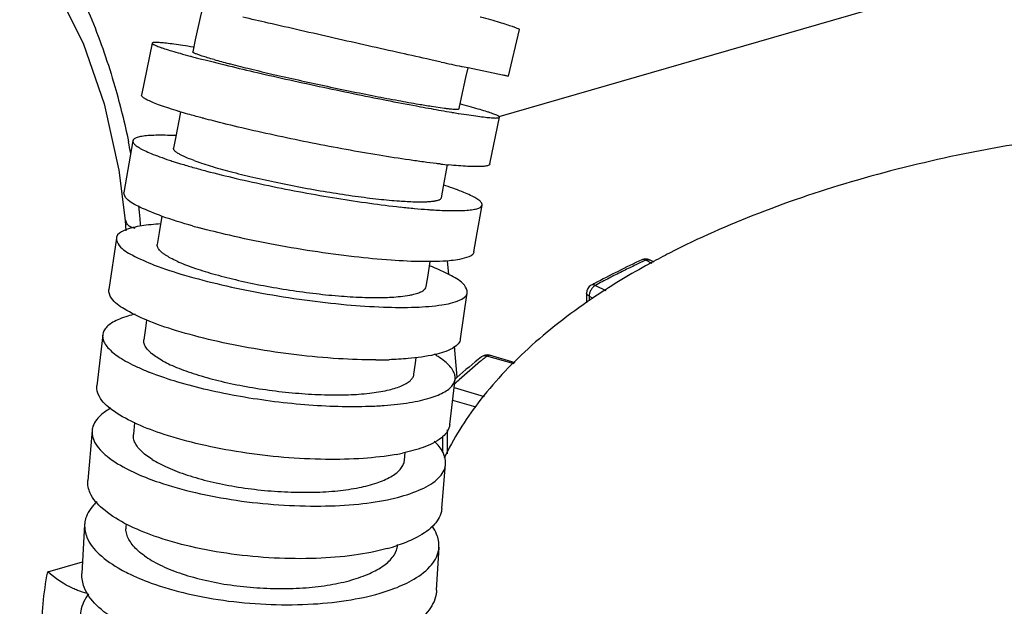
# Model space of a CAD drawing. Units: millimetres. Extents: x 600 to 5100, y -59 to 2941.
# Drawn here: x 3502 to 3536, y 2367 to 2387 of the extents above; entities that cross this region are included whole.
import ezdxf

# ---------------------------------------------------------------- set-up
doc = ezdxf.new("R2010")
doc.units = ezdxf.units.MM

msp = doc.modelspace()

# ---------------------------------------------------------------- linework, layer by layer
at = {"color": 7, "linetype": 'Continuous'}
for p, q in [((3518.6582, 2383.981), (3536.163, 2389.0342)), ((3518.9727, 2385.3381), (3519.3405, 2386.9079)), ((3506.9312, 2386.4498), (3506.5721, 2384.7017)), ((3508.2575, 2386.0042), (3508.2971, 2385.9937)), ((3516.6934, 2385.8136), (3516.3403, 2385.8914)), ((3517.407, 2385.6576), (3517.3851, 2385.6624)), ((3517.6006, 2385.6157), (3517.407, 2385.6576)), ((3518.7641, 2385.3717), (3517.6006, 2385.6157)), ((3505.3026, 2384.4001), (3505.8028, 2382.1625)), ((3516.3676, 2384.3221), (3516.8033, 2384.2594)), ((3517.0461, 2384.12), (3517.0661, 2384.1166)), ((3518.3436, 2382.3729), (3518.6674, 2383.949)), ((3506.2772, 2383.1586), (3505.9684, 2381.4113)), ((3505.8028, 2382.1625), (3506.0143, 2380.4604)), ((3506.0143, 2380.4603), (3506.0428, 2380.1119)), ((3505.7188, 2379.8728), (3505.462, 2378.135)), ((3516.95, 2378.641), (3516.912, 2379.1051)), ((3523.818, 2379.018), (3523.6035, 2379.1253)), ((3523.8875, 2379.0588), (3523.7379, 2379.1337)), ((3521.9068, 2378.2765), (3522.2564, 2378.1017)), ((3517.346, 2376.4717), (3517.5762, 2378.0293)), ((3521.6066, 2378.0168), (3521.6066, 2377.6826)), ((3521.6945, 2377.9108), (3521.6945, 2377.7513)), ((3521.6945, 2377.9108), (3521.8221, 2377.8469)), ((3521.8011, 2377.8346), (3521.7672, 2377.8117)), ((3505.2591, 2376.6085), (3505.056, 2374.8884)), ((3517.2336, 2375.1724), (3517.1472, 2376.2291)), ((3519.1945, 2375.6657), (3518.3247, 2375.9168)), ((3519.1563, 2375.6243), (3518.2415, 2375.8884)), ((3516.9834, 2373.5751), (3517.1645, 2375.1073)), ((3517.1309, 2374.8234), (3518.1461, 2374.5303)), ((3517.0814, 2374.4046), (3517.8631, 2374.179)), ((3506.3324, 2373.6377), (3506.2945, 2373.2496)), ((3504.9009, 2373.3813), (3504.7526, 2371.6879)), ((3516.8915, 2373.3995), (3516.8915, 2372.5858)), ((3516.7415, 2373.1877), (3516.7415, 2372.652)), ((3515.4518, 2372.3698), (3515.4792, 2372.6497)), ((3516.7147, 2370.7427), (3516.8457, 2372.2384)), ((3504.6462, 2370.2085), (3504.5536, 2368.5494)), ((3506.0503, 2370.2241), (3506.0434, 2370.1198)), ((3516.5404, 2367.9875), (3516.6212, 2369.4411)), ((3503.4, 2368.6085), (3504.5758, 2368.9479))]:
    msp.add_line(p, q, dxfattribs=at)
for points in [[(3502.4536, 2389.806), (3503.0181, 2389.2116), (3503.8014, 2388.0599), (3504.6051, 2386.419), (3505.3026, 2384.4001)], [(3508.6281, 2387.6492), (3508.5524, 2387.3123), (3508.3866, 2386.5587), (3508.3005, 2386.1582)], [(3517.2981, 2384.2406), (3517.3802, 2384.6225), (3517.5274, 2385.292), (3517.6004, 2385.6166)], [(3507.8871, 2384.1322), (3507.8731, 2384.0612), (3507.7287, 2383.3061), (3507.6541, 2382.9052)], [(3516.7011, 2381.2364), (3516.7722, 2381.6181), (3516.9003, 2382.2882), (3516.9125, 2382.3502)], [(3517.8004, 2379.4111), (3517.9096, 2380.0455), (3518.0781, 2380.983)], [(3507.2551, 2380.6114), (3507.1651, 2380.0577), (3507.1023, 2379.6584)], [(3516.1925, 2378.2436), (3516.2522, 2378.6228), (3516.3273, 2379.0857)], [(3506.7357, 2377.1064), (3506.6989, 2376.83), (3506.6483, 2376.4344)], [(3515.7753, 2375.2817), (3515.8232, 2375.6558), (3515.8484, 2375.845)]]:
    msp.add_lwpolyline(points, dxfattribs=at)
for centre, radius, start, end in [((3519.1741, 2427.1167), 42.5371, 255.18454, 255.41468), ((3524.6287, 2448.3405), 64.4506, 255.473176, 256.434035), ((3516.9272, 2414.373), 29.5531, 254.48941, 255.48423), ((3579.7965, 2672.8648), 293.9054, 257.60174, 257.739775), ((3529.8182, 2459.0152), 75.9775, 259.514948, 259.791206), ((3520.5684, 2411.2897), 27.2928, 260.65763, 261.14592), ((3525.958, 2437.4203), 54.0402, 259.76126, 260.50787), ((3513.7431, 2403.8106), 20.5321, 253.32564, 253.50368), ((3523.7804, 2424.4325), 40.8712, 260.54453, 260.83955), ((3481.6227, 2378.079), 25.0202, 10.70717, 11.63076), ((3512.493, 2397.5787), 15.8784, 252.04326, 252.59532), ((3519.0316, 2403.3521), 21.1131, 263.62289, 264.32472), ((3512.3598, 2368.0973), 14.2654, 71.66163, 71.94778), ((3482.2703, 2378.1646), 24.367, 5.56411, 6.59202), ((3482.4394, 2378.1813), 24.1971, 4.96522, 5.56362), ((3516.9165, 2411.4481), 32.3359, 254.5398, 254.94134), ((3535.2361, 2357.8788), 24.0568, 118.93144, 123.95001), ((3536.9105, 2350.1263), 31.9701, 114.84572, 118.05634), ((3523.6031, 2378.8674), 0.2979, 111.08825, 114.95366), ((3523.6038, 2378.865), 0.3004, 91.33502, 111.03793), ((3536.3249, 2351.7123), 30.2209, 114.89438, 115.10056), ((3523.6037, 2378.8656), 0.2997, 63.41385, 91.33383), ((3536.4669, 2355.7235), 26.5386, 118.78447, 119.0061), ((3536.5995, 2355.4822), 26.8139, 118.52745, 118.7844), ((3521.9066, 2378.0168), 0.3, 118.31142, 180.00053), ((3536.0654, 2351.7353), 30.1527, 118.07707, 118.31284), ((3518.2414, 2375.629), 0.2996, 89.49089, 128.68843), ((3518.2418, 2375.6305), 0.2981, 73.86135, 89.56228), ((3514.5211, 2391.2391), 15.4766, 269.85526, 271.5415), ((3530.164, 2360.6344), 19.4565, 128.48998, 131.68601), ((3529.827, 2361.2871), 18.6389, 129.28173, 132.21499), ((3530.5501, 2360.4195), 19.7683, 128.97834, 129.31189), ((3530.7916, 2360.1208), 20.1524, 128.51769, 128.97791), ((3529.0257, 2362.1862), 17.4346, 132.24985, 132.95762), ((3529.4358, 2361.4661), 18.3511, 131.71507, 131.97387), ((3506.7735, 2373.2045), 0.481, 174.61309, 182.17095), ((3513.8309, 2379.8684), 7.4206, 280.4523, 282.11165), ((3513.3576, 2378.3784), 7.4925, 282.82643, 283.5801), ((3508.7438, 2375.4282), 5.8651, 241.95527, 242.97635), ((3506.7354, 2370.0756), 0.6933, 176.34658, 181.04001), ((3513.1714, 2375.6085), 6.4444, 285.31762, 288.64997), ((3512.89, 2373.9043), 6.2645, 287.43814, 290.05476)]:
    msp.add_arc(centre, radius, start, end, dxfattribs=at)
for points, start_tangent, end_tangent in [([(3503.2512, 2390.3321), (3503.9247, 2389.2446), (3504.8873, 2387.2401), (3505.6674, 2384.9924), (3506.1291, 2383.1231)], (0.565512, -0.8247401), (0.2016141, -0.979465)), ([(3516.3404, 2385.8918), (3515.3258, 2386.1169), (3514.2253, 2386.3634), (3513.0828, 2386.6213), (3511.9421, 2386.8808), (3510.8468, 2387.1319), (3509.99, 2387.3299)], (-0.9764958, 0.2155362), (-0.974102, 0.2261092)), ([(3518.0106, 2387.3454), (3518.027, 2387.3408), (3518.3652, 2387.2447), (3518.6573, 2387.1589), (3518.9006, 2387.0841), (3519.0928, 2387.0209), (3519.146, 2387.0023)], (0.9630803, -0.2692142), (0.9414914, -0.337037)), ([(3519.146, 2387.0023), (3519.1689, 2386.994), (3519.2312, 2386.9703), (3519.2796, 2386.9499), (3519.314, 2386.9328), (3519.3343, 2386.919), (3519.3406, 2386.9087), (3519.3404, 2386.9079)], (0.9414914, -0.337037), (-0.2940726, -0.9557831)), ([(3506.9312, 2386.4498), (3506.9313, 2386.4448), (3506.9346, 2386.4379), (3506.9415, 2386.4302), (3506.9518, 2386.4217), (3506.983, 2386.4027), (3507.0283, 2386.3807), (3507.0877, 2386.3558), (3507.1608, 2386.3282), (3507.2475, 2386.2978), (3507.3475, 2386.2648), (3507.5863, 2386.1913), (3507.8753, 2386.1082), (3508.2121, 2386.0163), (3508.2575, 2386.0042)], (-0.182332, -0.983237), (0.9664751, -0.2567603)), ([(3508.3249, 2386.3161), (3508.3132, 2386.318), (3507.9653, 2386.3721), (3507.6635, 2386.415), (3507.4103, 2386.4464), (3507.2083, 2386.4659), (3507.1272, 2386.4712), (3507.06, 2386.4733), (3507.0067, 2386.4724), (3506.9676, 2386.4683), (3506.9425, 2386.4612), (3506.9315, 2386.451), (3506.9312, 2386.4498)], (-0.9872535, 0.159156), (-0.182332, -0.983237)), ([(3508.5265, 2386.0469), (3508.4754, 2386.065), (3508.4199, 2386.0861), (3508.3749, 2386.1051), (3508.3404, 2386.1219), (3508.3165, 2386.1365), (3508.3085, 2386.1429), (3508.3033, 2386.1488), (3508.3007, 2386.1542), (3508.3005, 2386.1582)], (-0.9454147, 0.3258697), (0.1879128, 0.9821857)), ([(3509.0242, 2385.8963), (3508.8006, 2385.9603), (3508.6175, 2386.0167), (3508.5413, 2386.0419), (3508.5265, 2386.0469)], (-0.9627923, 0.2702424), (-0.9454147, 0.3258697)), ([(3509.5109, 2385.688), (3510.4791, 2385.4591), (3511.5751, 2385.2109), (3512.7181, 2384.9623), (3513.8646, 2384.7226), (3514.9706, 2384.5011), (3515.992, 2384.3069)], (0.9719287, -0.2352756), (0.9834143, -0.1813736)), ([(3509.5198, 2385.7633), (3509.5727, 2385.7497), (3510.2483, 2385.5814), (3511.021, 2385.3986), (3511.8607, 2385.2084), (3512.737, 2385.0179), (3513.6162, 2384.8342), (3514.4643, 2384.6643), (3515.247, 2384.5152), (3515.9327, 2384.3932), (3516.1379, 2384.3589)], (0.9679714, -0.2510603), (0.9867651, -0.1621561)), ([(3518.9725, 2385.338), (3518.9726, 2385.3378), (3518.9699, 2385.3371), (3518.9637, 2385.3373), (3518.954, 2385.3382), (3518.9408, 2385.3399), (3518.9038, 2385.3458), (3518.8528, 2385.3549), (3518.7878, 2385.3671), (3518.7641, 2385.3717)], (0.2672941, -0.963615), (-0.9815875, 0.1910132)), ([(3506.692, 2384.5732), (3506.661, 2384.5926), (3506.6177, 2384.6245), (3506.5886, 2384.6539), (3506.5736, 2384.6805), (3506.5721, 2384.7017)], (-0.8594788, 0.5111714), (0.1711013, 0.9852534)), ([(3507.8518, 2384.1419), (3507.8284, 2384.1489), (3507.4942, 2384.2532), (3507.2082, 2384.3506), (3506.9726, 2384.4402), (3506.7896, 2384.5211), (3506.7183, 2384.5581), (3506.692, 2384.5732)], (-0.9579475, 0.2869435), (-0.8594788, 0.5111714)), ([(3516.8033, 2384.2594), (3516.9283, 2384.2442), (3517.0848, 2384.2288), (3517.1995, 2384.2228), (3517.2405, 2384.2235), (3517.2706, 2384.2266), (3517.2897, 2384.2321), (3517.2979, 2384.2399), (3517.2981, 2384.2406)], (0.9918515, -0.1273997), (0.1879128, 0.9821857)), ([(3518.6673, 2383.949), (3518.6672, 2383.954), (3518.6639, 2383.9609), (3518.6571, 2383.9686), (3518.6468, 2383.977), (3518.6155, 2383.9961), (3518.5702, 2384.0181), (3518.5109, 2384.043), (3518.4378, 2384.0706), (3518.3511, 2384.101), (3518.2511, 2384.134), (3518.0123, 2384.2075), (3517.7233, 2384.2906), (3517.3865, 2384.3825), (3517.3411, 2384.3946)], (0.1779034, 0.984048), (-0.9664722, 0.2567711)), ([(3508.7544, 2383.8898), (3508.6267, 2383.9236), (3508.2072, 2384.0387), (3507.9129, 2384.1237)], (-0.9671103, 0.2543573), (-0.9588345, 0.2839654)), ([(3517.2737, 2384.0826), (3517.2854, 2384.0807), (3517.6332, 2384.0267), (3517.935, 2383.9838), (3518.1883, 2383.9524), (3518.3903, 2383.9328), (3518.4713, 2383.9276), (3518.5386, 2383.9254), (3518.5918, 2383.9264), (3518.631, 2383.9305), (3518.656, 2383.9376), (3518.667, 2383.9477), (3518.6673, 2383.949)], (0.9872567, -0.1591358), (0.1779034, 0.984048)), ([(3515.6225, 2382.5082), (3514.5939, 2382.6672), (3513.4821, 2382.8605), (3512.3313, 2383.0795), (3511.1857, 2383.3158), (3510.0891, 2383.5607), (3509.0831, 2383.8049), (3508.7544, 2383.8898)], (-0.9897873, 0.1425521), (-0.9671103, 0.2543573)), ([(3507.7323, 2383.3289), (3507.7194, 2383.3296), (3507.3632, 2383.3416), (3507.0529, 2383.3415), (3506.791, 2383.3294), (3506.5802, 2383.3054), (3506.4233, 2383.2695), (3506.3659, 2383.2471), (3506.3225, 2383.2219), (3506.2782, 2383.1632), (3506.2772, 2383.1586)], (-0.9988131, 0.0487068), (-0.1779802, -0.9840341)), ([(3506.2772, 2383.1586), (3506.2773, 2383.1298), (3506.2905, 2383.094), (3506.3179, 2383.0556), (3506.3595, 2383.0149), (3506.4848, 2382.9267), (3506.6649, 2382.8302), (3506.8978, 2382.7265), (3507.1814, 2382.6165), (3507.5135, 2382.5013), (3507.5977, 2382.4737)], (-0.1779802, -0.9840341), (0.9512602, -0.3083894)), ([(3507.8612, 2382.6987), (3507.8121, 2382.7271), (3507.7171, 2382.7946), (3507.6854, 2382.8258), (3507.6645, 2382.8552), (3507.6542, 2382.8828), (3507.6541, 2382.9052)], (-0.8753338, 0.483519), (0.1783521, 0.9839667)), ([(3537.2151, 2383.2116), (3534.3743, 2382.7156), (3530.7582, 2381.8303)], (-0.9894475, -0.1448916), (-0.9607689, -0.2773501)), ([(3508.3472, 2382.4892), (3508.1276, 2382.5738), (3507.9491, 2382.6533), (3507.8612, 2382.6987)], (-0.9384187, 0.3455001), (-0.8753338, 0.483519)), ([(3507.7434, 2382.4272), (3507.8905, 2382.3818), (3508.3086, 2382.2594), (3508.7639, 2382.1351), (3509.769, 2381.8859), (3510.8662, 2381.6438), (3512.0138, 2381.4184), (3513.1681, 2381.2176), (3514.2846, 2381.0492), (3515.3192, 2380.9212)], (0.9541874, -0.2992095), (0.9941122, -0.1083552)), ([(3508.3472, 2382.4892), (3508.6001, 2382.4009), (3508.8891, 2382.3093), (3509.5605, 2382.12), (3510.3315, 2381.9288), (3511.1722, 2381.7434), (3512.052, 2381.5709), (3512.9373, 2381.4173), (3513.7935, 2381.2882), (3514.5862, 2381.1894), (3515.2834, 2381.1255), (3515.8014, 2381.0992)], (0.938534, -0.3451868), (0.9996395, -0.0268507)), ([(3516.6865, 2382.3697), (3516.533, 2382.3873), (3516.0967, 2382.4419), (3515.6224, 2382.5079)], (-0.9938504, 0.1107308), (-0.9896424, 0.1435547)), ([(3518.3436, 2382.373), (3518.343, 2382.3702), (3518.3024, 2382.3309), (3518.2609, 2382.3156), (3518.2054, 2382.3033), (3518.1358, 2382.2939), (3518.0524, 2382.2876), (3517.8455, 2382.284), (3517.5876, 2382.2923), (3517.281, 2382.3123), (3516.9437, 2382.3425)], (-0.1704556, -0.9853654), (-0.9951006, 0.0988672)), ([(3518.0781, 2380.983), (3518.078, 2381.0118), (3518.0648, 2381.0476), (3518.0374, 2381.086), (3517.9958, 2381.1267), (3517.8704, 2381.2149), (3517.6903, 2381.3113), (3517.4575, 2381.415), (3517.1739, 2381.525), (3516.8481, 2381.6382)], (0.1785796, 0.9839255), (-0.9492135, 0.3146326)), ([(3530.7582, 2381.8303), (3527.4168, 2380.7071), (3524.4125, 2379.3669), (3523.7937, 2379.0406)], (-0.9607689, -0.2773501), (-0.8785864, -0.4775834)), ([(3508.2967, 2380.2822), (3507.2677, 2380.6062), (3506.5146, 2380.9168), (3506.0731, 2381.1996), (3505.9719, 2381.4112)], (-0.9638183, 0.26656), (0.0228842, 0.9997381)), ([(3516.4503, 2381.1218), (3516.4679, 2381.1244), (3516.5892, 2381.1517), (3516.6335, 2381.1688), (3516.6668, 2381.1881), (3516.7005, 2381.2332), (3516.7011, 2381.2364)], (0.9897205, 0.1430152), (0.1783521, 0.9839667)), ([(3515.3192, 2380.9215), (3515.7968, 2380.8727), (3516.2366, 2380.8363), (3516.3914, 2380.8257)], (0.9939523, -0.1098128), (0.9979865, -0.063426)), ([(3515.8014, 2381.0992), (3515.8628, 2381.0977), (3516.1754, 2381.0992)], (0.9996395, -0.0268507), (0.9993027, 0.0373386)), ([(3516.1754, 2381.0992), (3516.3047, 2381.1064), (3516.4503, 2381.1218)], (0.9993027, 0.0373386), (0.9897205, 0.1430152)), ([(3516.3914, 2380.8257), (3516.6359, 2380.8121), (3516.9921, 2380.8), (3517.3024, 2380.8001), (3517.5643, 2380.8122), (3517.775, 2380.8362), (3517.9319, 2380.8721), (3517.9894, 2380.8945), (3518.0328, 2380.9197), (3518.0771, 2380.9784), (3518.0781, 2380.983)], (0.9979865, -0.063426), (0.1785796, 0.9839255)), ([(3507.2104, 2380.3488), (3506.5749, 2380.2843), (3505.9826, 2380.1285), (3505.7265, 2379.905), (3505.7218, 2379.8727)], (-0.997795, -0.0663715), (-0.054935, -0.9984899)), ([(3506.0985, 2380.3309), (3506.0402, 2380.465)], (-0.6039601, 0.7970146), (-0.1776233, 0.9840986)), ([(3506.3551, 2380.1936), (3506.0985, 2380.3309)], (-0.9753106, 0.2208374), (-0.6039601, 0.7970146)), ([(3515.0018, 2379.1257), (3513.7552, 2379.2409), (3512.3459, 2379.4306), (3510.9075, 2379.6778), (3509.5378, 2379.9659), (3508.5154, 2380.2226)], (-0.9976938, 0.0678753), (-0.9656627, 0.2597989)), ([(3505.7218, 2379.8727), (3505.8174, 2379.6238), (3506.2527, 2379.3029), (3507.001, 2378.9632), (3508.0271, 2378.6208), (3509.2671, 2378.298), (3510.6377, 2378.0156), (3512.079, 2377.786), (3513.493, 2377.6247), (3514.7454, 2377.5458)], (-0.054935, -0.9984899), (0.9994331, -0.0336686)), ([(3507.2938, 2379.3599), (3507.2464, 2379.3986), (3507.1561, 2379.4935), (3507.1084, 2379.5833), (3507.1024, 2379.6584)], (-0.7919422, 0.6105961), (0.1475633, 0.9890526)), ([(3507.7698, 2379.0917), (3507.5537, 2379.1968), (3507.3791, 2379.2994), (3507.2938, 2379.3599)], (-0.9101887, 0.4141939), (-0.7919422, 0.6105961)), ([(3517.7969, 2379.4111), (3517.7938, 2379.3866), (3517.5457, 2379.212), (3516.9616, 2379.1068), (3516.0826, 2379.0776), (3515.0018, 2379.1257)], (-0.0225155, -0.9997465), (-0.997398, 0.0720919)), ([(3507.7698, 2379.0917), (3508.0196, 2378.9853), (3508.3061, 2378.8787), (3508.9739, 2378.6684), (3509.7435, 2378.4689), (3510.585, 2378.2882), (3511.4679, 2378.1336), (3512.3582, 2378.01), (3513.2213, 2377.9217), (3514.0225, 2377.873), (3514.7296, 2377.867), (3515.3198, 2377.9026), (3515.64, 2377.9483)], (0.9094664, -0.4157775), (0.9820735, 0.1884983)), ([(3517.5731, 2378.0294), (3517.4776, 2378.2782), (3517.0422, 2378.5992), (3516.303, 2378.9352)], (0.0546564, 0.9985052), (-0.9283239, 0.3717725)), ([(3523.5049, 2379.0793), (3523.2182, 2378.9433), (3522.8056, 2378.7418), (3522.3677, 2378.5199), (3521.9068, 2378.2765)], (-0.9055707, -0.4241953), (-0.8803696, -0.4742882)), ([(3523.6037, 2379.1252), (3523.5253, 2379.1475), (3523.4776, 2379.1372)], (-0.8803696, 0.4742882), (-0.9121588, -0.4098369)), ([(3523.6037, 2379.1252), (3523.6852, 2379.146), (3523.7378, 2379.1335)], (0.8944272, 0.4472136), (0.8993982, -0.4371303)), ([(3515.64, 2377.9483), (3515.773, 2377.9774), (3515.9418, 2378.0289), (3516.0688, 2378.0893), (3516.1518, 2378.1583), (3516.1909, 2378.2351), (3516.1925, 2378.2436)], (0.9820735, 0.1884983), (0.1475633, 0.9890526)), ([(3521.9066, 2378.2766), (3521.8221, 2378.2959), (3521.7644, 2378.2808)], (-0.9070914, 0.4209337), (-0.8849866, -0.4656166)), ([(3521.9066, 2378.2766), (3521.8251, 2378.2159)], (-0.8944272, -0.4472136), (-0.7037324, -0.7104652)), ([(3514.482, 2375.7626), (3513.2236, 2375.801), (3511.8049, 2375.9303), (3510.3607, 2376.14), (3508.9891, 2376.416), (3507.7502, 2376.7462), (3506.7272, 2377.1094), (3505.9837, 2377.4817), (3505.5547, 2377.8458), (3505.4647, 2378.1348)], (-0.9999894, -0.0046097), (0.0712677, 0.9974572)), ([(3514.7454, 2377.5458), (3515.833, 2377.5398), (3516.72, 2377.6178), (3517.3123, 2377.7736), (3517.5684, 2377.997), (3517.5731, 2378.0294)], (0.9992478, -0.0387795), (0.0546564, 0.9985052)), ([(3521.6945, 2377.9108), (3521.6306, 2377.9581), (3521.6067, 2378.014), (3521.6067, 2378.0168)], (-0.8944272, 0.4472136), (0.008701, 0.9999621)), ([(3521.7063, 2378.0022), (3521.6945, 2377.9108)], (-0.2423718, -0.9701834), (0, -1)), ([(3521.7561, 2378.1246), (3521.7102, 2378.0167), (3521.7063, 2378.0022)], (-0.4994263, -0.8663564), (-0.2423718, -0.9701834)), ([(3521.8251, 2378.2159), (3521.7561, 2378.1246)], (-0.7037324, -0.7104652), (-0.4994263, -0.8663564)), ([(3521.7672, 2377.8117), (3519.6313, 2376.1387), (3517.9436, 2374.311), (3516.7957, 2372.4419)], (-0.8277519, -0.5610942), (-0.4263342, -0.9045657)), ([(3506.3542, 2377.3077), (3506.1042, 2377.2394), (3505.8289, 2377.1408), (3505.6046, 2377.03), (3505.4344, 2376.908), (3505.3204, 2376.7757), (3505.2632, 2376.6345), (3505.2591, 2376.6085)], (-0.9718717, -0.2355109), (-0.1220031, -0.9925297)), ([(3505.2591, 2376.6085), (3505.2632, 2376.4859), (3505.3204, 2376.3312), (3505.4348, 2376.1719), (3505.6046, 2376.0097), (3505.8281, 2375.846), (3506.1034, 2375.6824), (3506.4283, 2375.5205), (3506.7992, 2375.3619), (3506.8314, 2375.3491)], (-0.1220031, -0.9925297), (0.9302429, -0.3669442)), ([(3506.8275, 2376.0498), (3506.7816, 2376.0987), (3506.6951, 2376.2208), (3506.6515, 2376.3394), (3506.6483, 2376.4344)], (-0.7082759, 0.7059357), (0.1225798, 0.9924587)), ([(3517.3433, 2376.4719), (3517.3367, 2376.429), (3517.0725, 2376.1504), (3516.4717, 2375.9376), (3515.5767, 2375.8046), (3514.9374, 2375.7681)], (-0.0715279, -0.9974386), (-0.9996095, -0.0279446)), ([(3507.2954, 2375.7234), (3507.0821, 2375.8488), (3506.9108, 2375.9743), (3506.8275, 2376.0498)], (-0.8794573, 0.4759778), (-0.7082759, 0.7059357)), ([(3517.1644, 2375.1073), (3517.1603, 2375.2302), (3517.1031, 2375.3849), (3516.9888, 2375.5442), (3516.8189, 2375.7064), (3516.5954, 2375.8701), (3516.4685, 2375.9495)], (0.1227402, 0.9924388), (-0.8589733, 0.5120205)), ([(3518.2415, 2375.8884), (3518.2992, 2375.9184), (3518.3244, 2375.9158)], (0.7559289, 0.6546537), (0.960016, -0.279945)), ([(3507.2954, 2375.7234), (3507.5427, 2375.5991), (3507.827, 2375.4775), (3508.1447, 2375.3596), (3508.4919, 2375.2465), (3509.2603, 2375.0388), (3510.1025, 2374.8627), (3510.9879, 2374.7259), (3511.8824, 2374.6321), (3512.7512, 2374.5842), (3513.5594, 2374.5851), (3514.2746, 2374.6365), (3514.8737, 2374.7349), (3515.336, 2374.8754), (3515.5095, 2374.9599), (3515.6411, 2375.0532), (3515.6525, 2375.0635)], (0.8773253, -0.4798961), (0.7307107, 0.6826873)), ([(3518.1439, 2375.8991), (3518.0612, 2375.8683), (3518.0547, 2375.8633)], (-0.9934872, -0.113944), (-0.7804137, -0.6252636)), ([(3518.2415, 2375.8884), (3518.1439, 2375.8991)], (-0.9540487, 0.2996516), (-0.9934872, -0.113944)), ([(3506.8314, 2375.3491), (3507.6641, 2375.0603), (3508.6658, 2374.7895), (3509.7649, 2374.5598), (3510.9197, 2374.3803), (3512.086, 2374.2568), (3513.219, 2374.1943), (3514.2739, 2374.1977)], (0.9302429, -0.3669442), (0.9993806, 0.0351911)), ([(3515.6525, 2375.0635), (3515.7287, 2375.1544), (3515.7723, 2375.2627), (3515.7753, 2375.2817)], (0.7307107, 0.6826873), (0.1225798, 0.9924587)), ([(3514.2739, 2374.1975), (3514.7629, 2374.2218), (3515.2147, 2374.2628), (3515.6266, 2374.3195), (3515.9957, 2374.3912), (3516.3194, 2374.4767), (3516.5947, 2374.5753), (3516.8189, 2374.6861), (3516.9892, 2374.8081), (3517.1032, 2374.9404), (3517.1603, 2375.0816), (3517.1644, 2375.1073)], (0.9995006, 0.0316007), (0.1227402, 0.9924388)), ([(3506.4282, 2373.5917), (3506.3123, 2373.6456), (3505.5712, 2374.0781), (3505.1458, 2374.5218), (3505.0578, 2374.8883)], (-0.9107825, 0.4128865), (0.0748346, 0.997196)), ([(3505.5321, 2374.1302), (3505.1898, 2373.8896), (3504.9133, 2373.4587), (3504.9027, 2373.3812)], (-0.8777971, -0.4790325), (-0.0682014, -0.9976716)), ([(3514.0661, 2372.4362), (3512.7901, 2372.4016), (3511.3728, 2372.4712), (3509.9368, 2372.6418), (3508.5659, 2372.9044), (3507.3311, 2373.246), (3506.4282, 2373.5917)], (-0.9972034, -0.074736), (-0.9107825, 0.4128865)), ([(3504.9027, 2373.3812), (3504.9863, 2372.989), (3505.4056, 2372.5086), (3506.1436, 2372.0471), (3506.4265, 2371.9133)], (-0.0682014, -0.9976716), (0.9137806, -0.4062082)), ([(3516.9816, 2373.5752), (3516.9728, 2373.5142), (3516.7005, 2373.1298), (3516.0876, 2372.8083), (3515.3879, 2372.613)], (-0.0757532, -0.9971266), (-0.9776698, -0.2101468)), ([(3506.9266, 2372.4037), (3506.7156, 2372.5492), (3506.5468, 2372.6972), (3506.4204, 2372.8464), (3506.3368, 2372.9953), (3506.2964, 2373.1424), (3506.2928, 2373.1862)], (-0.8479174, 0.5301284), (-0.0375114, 0.9992962)), ([(3516.8439, 2372.2385), (3516.7603, 2372.6305), (3516.4585, 2373.0122)], (0.067887, 0.997693), (-0.7441684, 0.667992)), ([(3506.9266, 2372.4037), (3507.172, 2372.2618), (3507.4547, 2372.1254), (3507.771, 2371.9958), (3508.1173, 2371.874), (3508.8848, 2371.6581), (3509.7275, 2371.4867), (3510.6148, 2371.3673), (3511.5126, 2371.3028), (3512.3858, 2371.2947), (3513.1995, 2371.3446), (3513.9209, 2371.4526), (3514.5269, 2371.6129), (3514.9964, 2371.818), (3515.1736, 2371.9352), (3515.3095, 2372.0617)], (0.8435918, -0.5369849), (0.6569948, 0.7538951)), ([(3515.1771, 2372.5709), (3514.0661, 2372.4362)], (-0.9833457, -0.1817449), (-0.9977563, -0.0669506)), ([(3515.3095, 2372.0617), (3515.3999, 2372.1939), (3515.4469, 2372.3331), (3515.4518, 2372.3698)], (0.6569948, 0.7538951), (0.0943125, 0.9955426)), ([(3515.1169, 2371.0954), (3515.9376, 2371.3582), (3516.5567, 2371.7298), (3516.8333, 2372.1607), (3516.8439, 2372.2385)], (0.9720232, 0.2348848), (0.067887, 0.997693)), ([(3505.9863, 2370.2518), (3505.2511, 2370.7448), (3504.8354, 2371.2667), (3504.7542, 2371.6878)], (-0.8825516, 0.4702155), (0.0588455, 0.9982671)), ([(3506.4265, 2371.9133), (3507.1608, 2371.6291), (3508.3962, 2371.2806), (3509.7693, 2371.0232), (3511.209, 2370.8695), (3512.6306, 2370.8273), (3513.9076, 2370.8957)], (0.9137806, -0.4062082), (0.994306, 0.1065626)), ([(3505.0639, 2370.9769), (3504.951, 2370.8625), (3504.6629, 2370.3323), (3504.6479, 2370.2085)], (-0.7335457, -0.6796401), (-0.0494658, -0.9987758)), ([(3513.9076, 2370.8957), (3515.0209, 2371.0729)], (0.9951812, 0.0980527), (0.9750288, 0.2220784)), ([(3516.713, 2370.7428), (3516.7004, 2370.6435), (3516.4192, 2370.1591), (3515.7952, 2369.7319), (3515.2322, 2369.5025)], (-0.0568114, -0.9983849), (-0.9470817, -0.3209926)), ([(3504.6479, 2370.2085), (3504.7258, 2369.7683), (3505.1392, 2369.2077), (3505.8728, 2368.6864), (3506.1129, 2368.5597)], (-0.0494658, -0.9987758), (0.8948893, -0.4462881)), ([(3506.6657, 2369.1517), (3506.4563, 2369.3168), (3506.2892, 2369.4869), (3506.1647, 2369.6604), (3506.0833, 2369.8355), (3506.0451, 2370.0105), (3506.0422, 2370.0631)], (-0.8166664, 0.57711), (-0.0180901, 0.9998364)), ([(3513.7564, 2369.1692), (3512.4759, 2369.0614), (3511.0516, 2369.0728), (3509.6102, 2369.2073), (3508.2365, 2369.4584), (3507.0017, 2369.8139), (3506.0789, 2370.2034)], (-0.9899061, -0.1417248), (-0.8907908, 0.4544136)), ([(3516.6195, 2369.4412), (3516.5414, 2369.8787), (3516.394, 2370.1429)], (0.0465513, 0.9989159), (-0.5824397, 0.8128739)), ([(3506.6657, 2369.1517), (3506.9097, 2368.9924), (3507.1912, 2368.8417), (3507.5066, 2368.7005), (3507.8522, 2368.5701), (3508.6191, 2368.3463), (3509.4622, 2368.1794), (3510.3508, 2368.0772), (3511.2509, 2368.0414), (3512.1273, 2368.0723), (3512.9448, 2368.1702), (3513.6707, 2368.3336), (3514.2815, 2368.5545), (3514.7561, 2368.8231), (3515.0736, 2369.1295), (3515.1672, 2369.2938), (3515.1715, 2369.3041)], (0.8098546, -0.5866306), (0.3794679, 0.9252049)), ([(3514.8738, 2369.393), (3513.7564, 2369.1692)], (-0.9641422, -0.265386), (-0.9911892, -0.1324538)), ([(3515.0382, 2368.0197), (3515.6891, 2368.3116), (3516.3162, 2368.7845), (3516.6043, 2369.3146), (3516.6195, 2369.4412)], (0.9391302, 0.3435614), (0.0465513, 0.9989159)), ([(3515.1715, 2369.3041), (3515.2166, 2369.4633), (3515.2237, 2369.5271)], (0.3794679, 0.9252049), (0.0637956, 0.997963)), ([(3504.4478, 2364.1023), (3503.9004, 2364.7225), (3503.458, 2365.5622), (3503.2452, 2366.5037), (3503.2444, 2367.5247), (3503.4, 2368.6085)], (-0.733758, 0.679411), (0.1803604, 0.9836006)), ([(3504.4078, 2367.9825), (3504.2581, 2368.0451), (3503.3997, 2368.6084)], (-0.933644, 0.3582022), (-0.7559355, 0.6546461)), ([(3505.7755, 2366.9353), (3505.0441, 2367.4867), (3504.6335, 2368.0854), (3504.555, 2368.5493)], (-0.8619676, 0.5069634), (0.0368656, 0.9993202)), ([(3506.1129, 2368.5597), (3506.8918, 2368.2293), (3508.1339, 2367.8665), (3509.5088, 2367.622), (3510.9468, 2367.5056), (3512.3669, 2367.5215), (3513.6483, 2367.6661)], (0.8948893, -0.4462881), (0.9851162, 0.1718898)), ([(3504.7357, 2367.8811), (3504.4078, 2367.9825)], (-0.9735349, 0.2285385), (-0.933644, 0.3582022)), ([(3513.6483, 2367.6661), (3514.7674, 2367.9278)], (0.9867904, 0.1620024), (0.9538374, 0.3003237)), ([(3516.5389, 2367.9876), (3516.5233, 2367.8417), (3516.2357, 2367.2584), (3515.6051, 2366.7284), (3515.2143, 2366.5142)], (-0.0363337, -0.9993397), (-0.8997133, -0.4364813)), ([(3504.778, 2367.8691), (3504.5154, 2367.277), (3504.4986, 2367.1029)], (-0.583776, -0.8119148), (-0.0237283, -0.9997184))]:
    msp.add_spline(points, degree=3, dxfattribs=dict(at, start_tangent=start_tangent, end_tangent=end_tangent))

doc.saveas('drawing.dxf')
